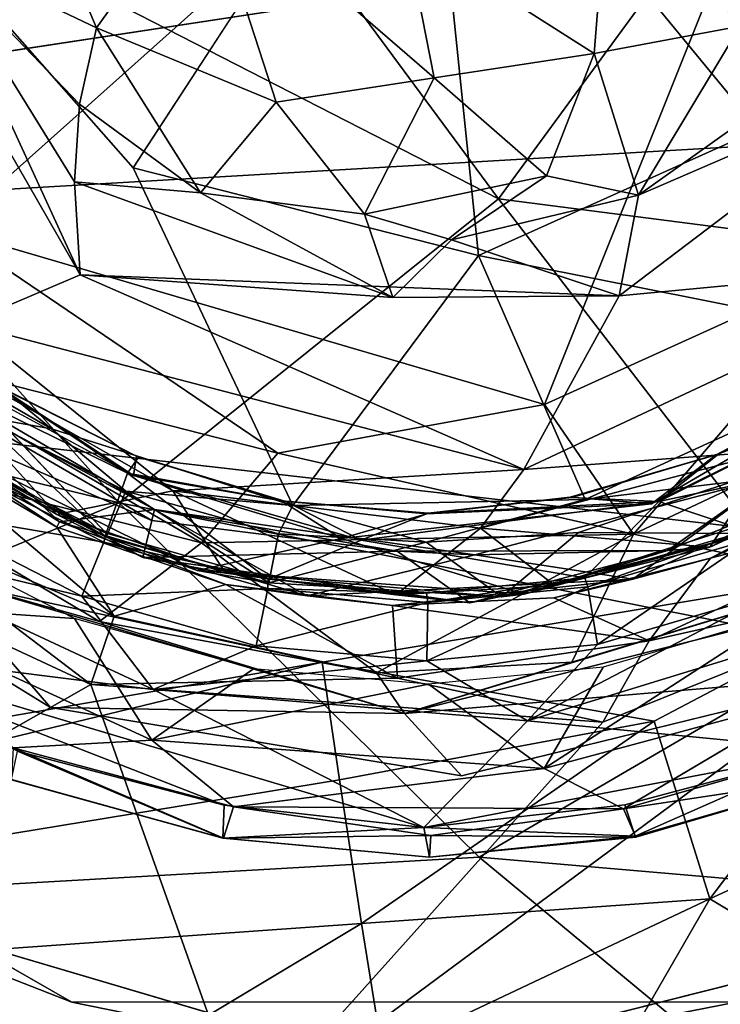
# Model space of a CAD drawing. Units: inches. Extents: x -14.5 to 10.7, y -12.9 to 13.1.
# Drawn here: x 10.1 to 10.3, y -7.7 to -7.5 of the extents above; entities that cross this region are included whole.
import ezdxf

# ---------------------------------------------------------------- set-up
doc = ezdxf.new("R2010")
doc.units = ezdxf.units.IN
doc.header["$MEASUREMENT"] = 0
for name, color, linetype in [('SEAT-BASEMETAL', 5, 'Continuous'), ('SEAT-CASTER', 5, 'Continuous'), ('SEAT-SHELL', 5, 'Continuous')]:
    doc.layers.add(name, color=color, linetype=linetype)

msp = doc.modelspace()

# ---------------------------------------------------------------- linework, layer by layer
at = {"layer": 'SEAT-BASEMETAL'}
for points in [[(9.93776, -7.37251, 3.77709), (10.2087, -7.51128, 3.56056), (10.03769, -7.27994, 3.77057)], [(10.2087, -7.51128, 3.56056), (10.31678, -7.36378, 3.55088), (10.03769, -7.27994, 3.77057)], [(10.03416, -7.43639, 3.16876), (10.31819, -7.31001, 3.1696), (10.08479, -7.51826, 3.16892)], [(10.08479, -7.51826, 3.16892), (10.31819, -7.31001, 3.1696), (10.21903, -7.55762, 3.16943)], [(10.21903, -7.55762, 3.16943), (10.31819, -7.31001, 3.1696), (10.29303, -7.52404, 3.16923)], [(10.3677, -7.53177, 3.40391), (10.31678, -7.36378, 3.55088), (10.2087, -7.51128, 3.56056)], [(9.75377, -7.49018, 3.7446), (10.12322, -7.5798, 3.5425), (9.93776, -7.37251, 3.77709)], [(10.2087, -7.51128, 3.56056), (9.93776, -7.37251, 3.77709), (10.12322, -7.5798, 3.5425)], [(10.12322, -7.5798, 3.5425), (9.75377, -7.49018, 3.7446), (9.88442, -7.6779, 3.45403)], [(10.12322, -7.5798, 3.5425), (10.28604, -7.61192, 3.40846), (10.2087, -7.51128, 3.56056)], [(10.28604, -7.61192, 3.40846), (10.3677, -7.53177, 3.40391), (10.2087, -7.51128, 3.56056)], [(10.15897, -7.56859, 3.16602), (10.06632, -7.54496, 3.153), (10.08479, -7.51826, 3.16892)], [(10.08479, -7.51826, 3.16892), (10.21903, -7.55762, 3.16943), (10.15897, -7.56859, 3.16602)], [(10.29303, -7.52404, 3.16923), (10.2391, -7.58679, 3.15308), (10.21903, -7.55762, 3.16943)], [(10.2391, -7.58679, 3.15308), (10.29303, -7.52404, 3.16923), (10.30816, -7.5543, 3.15196)], [(10.14175, -7.58876, 3.15187), (10.04947, -7.56537, 3.11721), (10.06632, -7.54496, 3.153)], [(10.06632, -7.54496, 3.153), (10.15897, -7.56859, 3.16602), (10.14175, -7.58876, 3.15187)], [(10.30816, -7.5543, 3.15196), (10.28756, -7.59686, 3.11725), (10.2391, -7.58679, 3.15308)], [(10.15897, -7.56859, 3.16602), (10.21903, -7.55762, 3.16943), (10.2391, -7.58679, 3.15308)], [(10.11884, -7.60652, 3.11721), (10.08217, -7.59619, 2.35487), (10.04947, -7.56537, 3.11721)], [(10.04947, -7.56537, 3.11721), (10.14175, -7.58876, 3.15187), (10.11884, -7.60652, 3.11721)], [(10.2391, -7.58679, 3.15308), (10.14175, -7.58876, 3.15187), (10.15897, -7.56859, 3.16602)], [(9.88442, -7.6779, 3.45403), (10.20438, -7.65954, 3.39326), (10.12322, -7.5798, 3.5425)], [(10.03224, -7.57947, 2.28432), (10.08217, -7.59619, 2.35487), (10.10777, -7.62588, 2.28432)], [(10.28604, -7.61192, 3.40846), (10.12322, -7.5798, 3.5425), (10.20438, -7.65954, 3.39326)], [(10.2391, -7.58679, 3.15308), (10.18118, -7.61804, 3.11712), (10.14175, -7.58876, 3.15187)], [(10.18118, -7.61804, 3.11712), (10.2391, -7.58679, 3.15308), (10.22525, -7.61568, 3.11712)], [(10.22525, -7.61568, 3.11712), (10.2391, -7.58679, 3.15308), (10.28756, -7.59686, 3.11725)], [(10.11884, -7.60652, 3.11721), (10.14175, -7.58876, 3.15187), (10.18118, -7.61804, 3.11712)], [(10.11884, -7.60652, 3.11721), (10.18751, -7.62718, 2.35547), (10.08217, -7.59619, 2.35487)], [(10.10777, -7.62588, 2.28432), (10.08217, -7.59619, 2.35487), (10.18751, -7.62718, 2.35547)], [(10.28756, -7.59686, 3.11725), (10.29408, -7.60037, 2.35493), (10.18751, -7.62718, 2.35547)], [(10.28756, -7.59686, 3.11725), (10.18751, -7.62718, 2.35547), (10.22525, -7.61568, 3.11712)], [(10.29377, -7.61832, 2.28433), (10.18751, -7.62718, 2.35547), (10.29408, -7.60037, 2.35493)], [(10.18118, -7.61804, 3.11712), (10.18751, -7.62718, 2.35547), (10.11884, -7.60652, 3.11721)], [(10.20438, -7.65954, 3.39326), (10.35502, -7.67257, 3.24741), (10.28604, -7.61192, 3.40846)], [(10.22525, -7.61568, 3.11712), (10.18751, -7.62718, 2.35547), (10.18118, -7.61804, 3.11712)], [(10.2004, -7.64123, 2.28433), (10.18751, -7.62718, 2.35547), (10.29377, -7.61832, 2.28433)], [(10.11261, -7.69224, 2.28432), (10.04291, -7.66498, 2.1701), (9.99235, -7.62333, 2.28432)], [(10.10777, -7.62588, 2.28432), (10.18751, -7.62718, 2.35547), (10.2004, -7.64123, 2.28433)], [(10.20438, -7.65954, 3.39326), (9.88442, -7.6779, 3.45403), (10.27421, -7.71741, 3.22586)], [(10.35502, -7.67257, 3.24741), (10.20438, -7.65954, 3.39326), (10.27421, -7.71741, 3.22586)], [(10.11261, -7.69224, 2.28432), (10.18597, -7.70716, 2.1701), (10.04291, -7.66498, 2.1701)], [(10.18597, -7.70716, 2.1701), (10.26262, -7.69215, 2.28432), (10.3307, -7.67067, 2.1701)], [(10.27421, -7.71741, 3.22586), (9.88442, -7.6779, 3.45403), (10.01039, -7.77333, 3.14446)], [(10.26262, -7.69215, 2.28432), (10.18597, -7.70716, 2.1701), (10.11261, -7.69224, 2.28432)]]:
    msp.add_3dface(points, dxfattribs=at)
for points, invisible_edges in [([(10.03224, -7.57947, 2.28432), (10.11261, -7.69224, 2.28432), (9.99235, -7.62333, 2.28432)], 13), ([(10.10777, -7.62588, 2.28432), (10.11261, -7.69224, 2.28432), (10.03224, -7.57947, 2.28432)], 3), ([(10.29377, -7.61832, 2.28433), (10.26262, -7.69215, 2.28432), (10.2004, -7.64123, 2.28433)], 3), ([(10.2004, -7.64123, 2.28433), (10.11261, -7.69224, 2.28432), (10.10777, -7.62588, 2.28432)], 3), ([(10.2004, -7.64123, 2.28433), (10.26262, -7.69215, 2.28432), (10.11261, -7.69224, 2.28432)], 13), ([(10.18597, -7.70716, 2.1701), (10.09892, -7.86353, 2.17117), (10.04291, -7.66498, 2.1701)], 3), ([(10.3307, -7.67067, 2.1701), (10.37431, -7.82663, 2.1707), (10.18597, -7.70716, 2.1701)], 3)]:
    msp.add_3dface(points, dxfattribs=dict(at, invisible_edges=invisible_edges))
at = {"layer": 'SEAT-CASTER'}
for points, invisible_edges in [([(10.08683, -7.45945, 0.94574), (10.1918, -7.40405, 1.01961), (10.12639, -7.50428, 0.94575)], 1), ([(9.73193, -7.41431, 0.71028), (10.45368, -7.42393, 0.7145), (9.75832, -7.52977, 0.71181)], 1), ([(10.4058, -7.43121, 0.79421), (9.75832, -7.52977, 0.71181), (10.45368, -7.42393, 0.7145)], 13), ([(9.76702, -7.52845, 0.79322), (9.75832, -7.52977, 0.71181), (10.4058, -7.43121, 0.79421)], 3), ([(10.12639, -7.50428, 0.94575), (10.0518, -7.51691, 0.94611), (10.08683, -7.45945, 0.94574)], 3), ([(10.12639, -7.50428, 0.94575), (10.10801, -7.56313, 0.94611), (10.0518, -7.51691, 0.94611)], 13), ([(10.12639, -7.50428, 0.94575), (10.16238, -7.58034, 0.94597), (10.10801, -7.56313, 0.94611)], 12), ([(10.07605, -7.54628, 1.30822), (10.07064, -7.56037, 1.30794), (10.12648, -7.57363, 1.30838)], 3), ([(10.24316, -7.58, 1.30822), (10.28722, -7.57725, 1.30794), (10.30715, -7.54846, 1.30801)], 1), ([(10.09529, -7.5531, 1.31255), (10.12758, -7.56945, 1.45223), (10.09549, -7.55332, 1.45307)], 12), ([(10.09218, -7.55696, 1.45729), (10.12031, -7.58658, 1.45836), (10.08514, -7.56852, 1.45836)], 12), ([(10.29143, -7.55603, 1.45712), (10.29968, -7.56773, 1.45836), (10.24484, -7.57949, 1.45728)], 1), ([(10.12648, -7.57363, 1.30838), (10.07064, -7.56037, 1.30794), (10.1408, -7.59504, 1.30794)], 13), ([(10.22487, -7.57851, 1.31255), (10.25834, -7.56872, 1.45301), (10.22519, -7.57853, 1.45307)], 12), ([(10.12648, -7.57363, 1.30838), (10.1408, -7.59504, 1.30794), (10.17324, -7.58779, 1.30801)], 1), ([(10.26129, -7.57506, 0.94943), (10.22673, -7.58643, 0.95168), (10.2282, -7.57903, 0.94596)], 2), ([(10.24316, -7.58, 1.30822), (10.21448, -7.60036, 1.30794), (10.28722, -7.57725, 1.30794)], 13), ([(10.19259, -7.58225, 1.31087), (10.19287, -7.58212, 1.4545), (10.15979, -7.57928, 1.31093)], 1), ([(10.17324, -7.58779, 1.30801), (10.21448, -7.60036, 1.30794), (10.24316, -7.58, 1.30822)], 2), ([(10.1924, -7.58864, 0.94943), (10.2282, -7.57903, 0.94596), (10.22673, -7.58643, 0.95168)], 2), ([(10.22487, -7.57851, 1.31255), (10.19287, -7.58212, 1.4545), (10.19259, -7.58225, 1.31087)], 2), ([(10.22487, -7.57851, 1.31255), (10.22519, -7.57853, 1.45307), (10.19287, -7.58212, 1.4545)], 1), ([(10.17779, -7.58819, 1.45749), (10.19249, -7.60008, 1.45836), (10.15682, -7.59694, 1.45836)], 1), ([(10.17779, -7.58819, 1.45749), (10.22816, -7.59668, 1.45836), (10.19249, -7.60008, 1.45836)], 12), ([(10.2799, -7.62323, 2.28432), (10.2369, -7.64866, 2.28395), (10.28572, -7.63474, 2.28367)], 12)]:
    msp.add_3dface(points, dxfattribs=dict(at, invisible_edges=invisible_edges))
for points in [[(10.12639, -7.50428, 0.94575), (10.1918, -7.40405, 1.01961), (10.20423, -7.52404, 0.94577)], [(10.20423, -7.52404, 0.94577), (10.1918, -7.40405, 1.01961), (10.26721, -7.49575, 0.94574)], [(10.26721, -7.49575, 0.94574), (10.1918, -7.40405, 1.01961), (10.29735, -7.45836, 0.94574)], [(10.05591, -7.42642, 0.90471), (10.08852, -7.53945, 0.90392), (10.11442, -7.52838, 0.9038)], [(10.11442, -7.52838, 0.9038), (10.08068, -7.45494, 0.91228), (10.05591, -7.42642, 0.90471)], [(10.23367, -7.43623, 0.98656), (10.26312, -7.47241, 0.95013), (10.27696, -7.4295, 0.96256)], [(10.3989, -7.49153, 0.79509), (9.76702, -7.52845, 0.79322), (10.4058, -7.43121, 0.79421)], [(10.08068, -7.45494, 0.91228), (10.11815, -7.47274, 0.94752), (10.10135, -7.43344, 0.95476)], [(10.14225, -7.43908, 0.98354), (10.10135, -7.43344, 0.95476), (10.11815, -7.47274, 0.94752)], [(10.18781, -7.45154, 0.98823), (10.23027, -7.47858, 0.9662), (10.23367, -7.43623, 0.98656)], [(10.26312, -7.47241, 0.95013), (10.23367, -7.43623, 0.98656), (10.23027, -7.47858, 0.9662)], [(10.11815, -7.47274, 0.94752), (10.1586, -7.48954, 0.95862), (10.14225, -7.43908, 0.98354)], [(10.19419, -7.48407, 0.96944), (10.14225, -7.43908, 0.98354), (10.1586, -7.48954, 0.95862)], [(10.14225, -7.43908, 0.98354), (10.19419, -7.48407, 0.96944), (10.18781, -7.45154, 0.98823)], [(10.23027, -7.47858, 0.9662), (10.18781, -7.45154, 0.98823), (10.19419, -7.48407, 0.96944)], [(10.11427, -7.48996, 0.92136), (10.11815, -7.47274, 0.94752), (10.08068, -7.45494, 0.91228)], [(10.08068, -7.45494, 0.91228), (10.11316, -7.50746, 0.90872), (10.11427, -7.48996, 0.92136)], [(10.08068, -7.45494, 0.91228), (10.11442, -7.52838, 0.9038), (10.11316, -7.50746, 0.90872)], [(10.11427, -7.48996, 0.92136), (10.14159, -7.50997, 0.91871), (10.11815, -7.47274, 0.94752)], [(10.1586, -7.48954, 0.95862), (10.11815, -7.47274, 0.94752), (10.14159, -7.50997, 0.91871)], [(10.23027, -7.47858, 0.9662), (10.24025, -7.51047, 0.91969), (10.26312, -7.47241, 0.95013)], [(10.26312, -7.47241, 0.95013), (10.24025, -7.51047, 0.91969), (10.27853, -7.48323, 0.9189)], [(10.19419, -7.48407, 0.96944), (10.21954, -7.50614, 0.93966), (10.23027, -7.47858, 0.9662)], [(10.24025, -7.51047, 0.91969), (10.23027, -7.47858, 0.9662), (10.21954, -7.50614, 0.93966)], [(10.1586, -7.48954, 0.95862), (10.1785, -7.51477, 0.92963), (10.19419, -7.48407, 0.96944)], [(10.21954, -7.50614, 0.93966), (10.19419, -7.48407, 0.96944), (10.1785, -7.51477, 0.92963)], [(10.2359, -7.53312, 0.90524), (10.31354, -7.52576, 0.90384), (10.29963, -7.48477, 0.90618)], [(10.29963, -7.48477, 0.90618), (10.24025, -7.51047, 0.91969), (10.2359, -7.53312, 0.90524)], [(10.24025, -7.51047, 0.91969), (10.29963, -7.48477, 0.90618), (10.27853, -7.48323, 0.9189)], [(10.31542, -7.59125, 0.79494), (9.76702, -7.52845, 0.79322), (10.3989, -7.49153, 0.79509)], [(10.11427, -7.48996, 0.92136), (10.11316, -7.50746, 0.90872), (10.14159, -7.50997, 0.91871)], [(10.14159, -7.50997, 0.91871), (10.1785, -7.51477, 0.92963), (10.1586, -7.48954, 0.95862)], [(10.26721, -7.49575, 0.94574), (10.30466, -7.54406, 0.94611), (10.20423, -7.52404, 0.94577)], [(10.20423, -7.52404, 0.94577), (10.16238, -7.58034, 0.94597), (10.12639, -7.50428, 0.94575)], [(10.1785, -7.51477, 0.92963), (10.19808, -7.52049, 0.91966), (10.21954, -7.50614, 0.93966)], [(10.21954, -7.50614, 0.93966), (10.19808, -7.52049, 0.91966), (10.24025, -7.51047, 0.91969)], [(10.18493, -7.53352, 0.90871), (10.14159, -7.50997, 0.91871), (10.11316, -7.50746, 0.90872)], [(10.11316, -7.50746, 0.90872), (10.11442, -7.52838, 0.9038), (10.18493, -7.53352, 0.90871)], [(10.14159, -7.50997, 0.91871), (10.18493, -7.53352, 0.90871), (10.1785, -7.51477, 0.92963)], [(10.19808, -7.52049, 0.91966), (10.2359, -7.53312, 0.90524), (10.24025, -7.51047, 0.91969)], [(10.19808, -7.52049, 0.91966), (10.1785, -7.51477, 0.92963), (10.18493, -7.53352, 0.90871)], [(10.10801, -7.56313, 0.94611), (10.06152, -7.53628, 0.9516), (10.0518, -7.51691, 0.94611)], [(10.2359, -7.53312, 0.90524), (10.19808, -7.52049, 0.91966), (10.18493, -7.53352, 0.90871)], [(10.20423, -7.52404, 0.94577), (10.2282, -7.57903, 0.94596), (10.16238, -7.58034, 0.94597)], [(10.20423, -7.52404, 0.94577), (10.30466, -7.54406, 0.94611), (10.2282, -7.57903, 0.94596)], [(10.2359, -7.53312, 0.90524), (10.21441, -7.57224, 0.90394), (10.31354, -7.52576, 0.90384)], [(10.21441, -7.57224, 0.90394), (10.2706, -7.56802, 0.91007), (10.31354, -7.52576, 0.90384)], [(9.78929, -7.6814, 0.79365), (9.76702, -7.52845, 0.79322), (10.16896, -7.61565, 0.79429)], [(10.16896, -7.61565, 0.79429), (9.76702, -7.52845, 0.79322), (10.31542, -7.59125, 0.79494)], [(10.11442, -7.52838, 0.9038), (10.08852, -7.53945, 0.90392), (10.21441, -7.57224, 0.90394)], [(10.11442, -7.52838, 0.9038), (10.21441, -7.57224, 0.90394), (10.2359, -7.53312, 0.90524)], [(10.2359, -7.53312, 0.90524), (10.18493, -7.53352, 0.90871), (10.11442, -7.52838, 0.9038)], [(10.06152, -7.53628, 0.9516), (10.10801, -7.56313, 0.94611), (10.09138, -7.56017, 0.9516)], [(10.07138, -7.54051, 0.91005), (10.13531, -7.57703, 0.91005), (10.08852, -7.53945, 0.90392)], [(10.08852, -7.53945, 0.90392), (10.13531, -7.57703, 0.91005), (10.21441, -7.57224, 0.90394)], [(10.07138, -7.54051, 0.91005), (10.10918, -7.58238, 0.93006), (10.13531, -7.57703, 0.91005)], [(10.10918, -7.58238, 0.93006), (10.07138, -7.54051, 0.91005), (10.07498, -7.5619, 0.92973)], [(10.1098, -7.58406, 1.44597), (10.06776, -7.54416, 1.40116), (10.05956, -7.55269, 1.44689)], [(10.13121, -7.58126, 1.40153), (10.06471, -7.54548, 1.35712), (10.06776, -7.54416, 1.40116)], [(10.06776, -7.54416, 1.40116), (10.1098, -7.58406, 1.44597), (10.13121, -7.58126, 1.40153)], [(10.30466, -7.54406, 0.94611), (10.26129, -7.57506, 0.94943), (10.2282, -7.57903, 0.94596)], [(10.13059, -7.58375, 1.35863), (10.06006, -7.5532, 1.32698), (10.06471, -7.54548, 1.35712)], [(10.06471, -7.54548, 1.35712), (10.13121, -7.58126, 1.40153), (10.13059, -7.58375, 1.35863)], [(10.12648, -7.57363, 1.30838), (10.09529, -7.5531, 1.31255), (10.07605, -7.54628, 1.30822)], [(10.24316, -7.58, 1.30822), (10.30715, -7.54846, 1.30801), (10.28965, -7.55291, 1.31093)], [(10.05956, -7.55269, 1.44689), (10.1092, -7.58524, 1.99107), (10.1098, -7.58406, 1.44597)], [(10.05956, -7.55269, 1.44689), (10.07382, -7.56447, 1.99106), (10.1092, -7.58524, 1.99107)], [(10.10918, -7.58238, 0.93006), (10.06006, -7.5532, 1.32698), (10.12856, -7.59204, 1.32906)], [(10.06006, -7.5532, 1.32698), (10.13059, -7.58375, 1.35863), (10.12856, -7.59204, 1.32906)], [(10.07498, -7.5619, 0.92973), (10.06006, -7.5532, 1.32698), (10.10918, -7.58238, 0.93006)], [(10.1251, -7.57309, 1.45712), (10.09218, -7.55696, 1.45729), (10.09549, -7.55332, 1.45307)], [(10.12713, -7.56927, 1.31326), (10.12758, -7.56945, 1.45223), (10.09529, -7.5531, 1.31255)], [(10.09529, -7.5531, 1.31255), (10.12648, -7.57363, 1.30838), (10.12713, -7.56927, 1.31326)], [(10.09549, -7.55332, 1.45307), (10.12758, -7.56945, 1.45223), (10.1251, -7.57309, 1.45712)], [(10.28965, -7.55291, 1.31093), (10.25773, -7.56897, 1.31249), (10.24316, -7.58, 1.30822)], [(10.25773, -7.56897, 1.31249), (10.28986, -7.55192, 1.45223), (10.25834, -7.56872, 1.45301)], [(10.28965, -7.55291, 1.31093), (10.28986, -7.55192, 1.45223), (10.25773, -7.56897, 1.31249)], [(10.25834, -7.56872, 1.45301), (10.28986, -7.55192, 1.45223), (10.29143, -7.55603, 1.45712)], [(10.1251, -7.57309, 1.45712), (10.12031, -7.58658, 1.45836), (10.09218, -7.55696, 1.45729)], [(10.29143, -7.55603, 1.45712), (10.24484, -7.57949, 1.45728), (10.25834, -7.56872, 1.45301)], [(10.09138, -7.56017, 0.9516), (10.1203, -7.58746, 1.01272), (10.08494, -7.56937, 1.01272)], [(10.12477, -7.57715, 0.9516), (10.1203, -7.58746, 1.01272), (10.09138, -7.56017, 0.9516)], [(10.09138, -7.56017, 0.9516), (10.10801, -7.56313, 0.94611), (10.12477, -7.57715, 0.9516)], [(10.07064, -7.56037, 1.30794), (10.08494, -7.56937, 1.01272), (10.1203, -7.58746, 1.01272)], [(10.07064, -7.56037, 1.30794), (10.1203, -7.58746, 1.01272), (10.1408, -7.59504, 1.30794)], [(10.12213, -7.6053, 2.00871), (10.07382, -7.56447, 1.99106), (10.06462, -7.58093, 2.01356)], [(10.07382, -7.56447, 1.99106), (10.12213, -7.6053, 2.00871), (10.1092, -7.58524, 1.99107)], [(10.16238, -7.58034, 0.94597), (10.12477, -7.57715, 0.9516), (10.10801, -7.56313, 0.94611)], [(10.23893, -7.59692, 1.44584), (10.25647, -7.59225, 1.99077), (10.30869, -7.56514, 1.44657)], [(10.30869, -7.56514, 1.44657), (10.27061, -7.57383, 1.40123), (10.23893, -7.59692, 1.44584)], [(10.30869, -7.56514, 1.44657), (10.25647, -7.59225, 1.99077), (10.2911, -7.57668, 1.99106)], [(10.12031, -7.58658, 1.45836), (10.08421, -7.57044, 2.06089), (10.08514, -7.56852, 1.45836)], [(10.20466, -7.58547, 0.91008), (10.25628, -7.58972, 0.93006), (10.2706, -7.56802, 0.91007)], [(10.20466, -7.58547, 0.91008), (10.2706, -7.56802, 0.91007), (10.21441, -7.57224, 0.90394)], [(10.25773, -7.56897, 1.31249), (10.25834, -7.56872, 1.45301), (10.22487, -7.57851, 1.31255)], [(10.22487, -7.57851, 1.31255), (10.24316, -7.58, 1.30822), (10.25773, -7.56897, 1.31249)], [(10.25834, -7.56872, 1.45301), (10.24484, -7.57949, 1.45728), (10.22519, -7.57853, 1.45307)], [(10.24484, -7.57949, 1.45728), (10.29968, -7.56773, 1.45836), (10.26463, -7.58606, 1.45836)], [(10.29086, -7.5738, 0.93006), (10.2706, -7.56802, 0.91007), (10.25628, -7.58972, 0.93006)], [(10.11979, -7.58865, 2.06089), (10.07688, -7.58133, 2.07882), (10.08421, -7.57044, 2.06089)], [(10.12031, -7.58658, 1.45836), (10.11979, -7.58865, 2.06089), (10.08421, -7.57044, 2.06089)], [(10.16081, -7.57947, 1.45456), (10.1251, -7.57309, 1.45712), (10.12758, -7.56945, 1.45223)], [(10.15979, -7.57928, 1.31093), (10.12713, -7.56927, 1.31326), (10.12648, -7.57363, 1.30838)], [(10.12713, -7.56927, 1.31326), (10.16081, -7.57947, 1.45456), (10.12758, -7.56945, 1.45223)], [(10.15979, -7.57928, 1.31093), (10.16081, -7.57947, 1.45456), (10.12713, -7.56927, 1.31326)], [(10.1251, -7.57309, 1.45712), (10.15682, -7.59694, 1.45836), (10.12031, -7.58658, 1.45836)], [(10.1251, -7.57309, 1.45712), (10.16081, -7.57947, 1.45456), (10.17779, -7.58819, 1.45749)], [(10.17779, -7.58819, 1.45749), (10.15682, -7.59694, 1.45836), (10.1251, -7.57309, 1.45712)], [(10.12648, -7.57363, 1.30838), (10.17324, -7.58779, 1.30801), (10.15979, -7.57928, 1.31093)], [(10.13531, -7.57703, 0.91005), (10.20466, -7.58547, 0.91008), (10.21441, -7.57224, 0.90394)], [(10.2034, -7.59144, 1.40559), (10.27061, -7.57383, 1.40123), (10.24674, -7.59049, 1.33802)], [(10.23893, -7.59692, 1.44584), (10.27061, -7.57383, 1.40123), (10.2034, -7.59144, 1.40559)], [(10.26129, -7.57506, 0.94943), (10.26521, -7.5867, 1.01272), (10.22673, -7.58643, 0.95168)], [(10.24674, -7.59049, 1.33802), (10.27061, -7.57383, 1.40123), (10.28663, -7.57462, 1.33464)], [(10.25628, -7.58972, 0.93006), (10.24674, -7.59049, 1.33802), (10.28663, -7.57462, 1.33464)], [(10.25628, -7.58972, 0.93006), (10.28663, -7.57462, 1.33464), (10.29086, -7.5738, 0.93006)], [(10.14719, -7.5956, 0.93035), (10.13531, -7.57703, 0.91005), (10.10918, -7.58238, 0.93006)], [(10.12477, -7.57715, 0.9516), (10.15699, -7.5978, 1.01272), (10.1203, -7.58746, 1.01272)], [(10.15917, -7.58672, 0.9515), (10.15699, -7.5978, 1.01272), (10.12477, -7.57715, 0.9516)], [(10.12477, -7.57715, 0.9516), (10.16238, -7.58034, 0.94597), (10.15917, -7.58672, 0.9515)], [(10.13531, -7.57703, 0.91005), (10.18557, -7.6005, 0.93006), (10.20466, -7.58547, 0.91008)], [(10.18557, -7.6005, 0.93006), (10.13531, -7.57703, 0.91005), (10.14719, -7.5956, 0.93035)], [(10.21448, -7.60036, 1.30794), (10.26521, -7.5867, 1.01272), (10.28722, -7.57725, 1.30794)], [(10.31685, -7.57648, 2.00873), (10.25647, -7.59225, 1.99077), (10.24266, -7.61081, 2.0088)], [(10.24266, -7.61081, 2.0088), (10.32156, -7.59311, 2.01689), (10.31685, -7.57648, 2.00873)], [(10.25647, -7.59225, 1.99077), (10.31685, -7.57648, 2.00873), (10.2911, -7.57668, 1.99106)], [(10.15979, -7.57928, 1.31093), (10.19287, -7.58212, 1.4545), (10.16081, -7.57947, 1.45456)], [(10.15979, -7.57928, 1.31093), (10.17324, -7.58779, 1.30801), (10.19259, -7.58225, 1.31087)], [(10.19287, -7.58212, 1.4545), (10.17779, -7.58819, 1.45749), (10.16081, -7.57947, 1.45456)], [(10.2282, -7.57903, 0.94596), (10.1924, -7.58864, 0.94943), (10.16238, -7.58034, 0.94597)], [(10.24316, -7.58, 1.30822), (10.19259, -7.58225, 1.31087), (10.17324, -7.58779, 1.30801)], [(10.24484, -7.57949, 1.45728), (10.22816, -7.59668, 1.45836), (10.17779, -7.58819, 1.45749)], [(10.24484, -7.57949, 1.45728), (10.17779, -7.58819, 1.45749), (10.19287, -7.58212, 1.4545)], [(10.19259, -7.58225, 1.31087), (10.24316, -7.58, 1.30822), (10.22487, -7.57851, 1.31255)], [(10.19287, -7.58212, 1.4545), (10.22519, -7.57853, 1.45307), (10.24484, -7.57949, 1.45728)], [(10.24484, -7.57949, 1.45728), (10.26463, -7.58606, 1.45836), (10.22816, -7.59668, 1.45836)], [(10.03138, -7.5809, 2.01764), (10.02478, -7.67311, 2.01764), (10.11684, -7.6207, 2.01696)], [(10.06462, -7.58093, 2.01356), (10.03138, -7.5809, 2.01764), (10.11684, -7.6207, 2.01696)], [(10.11479, -7.60079, 2.07882), (10.05411, -7.58607, 2.08672), (10.07688, -7.58133, 2.07882)], [(10.06462, -7.58093, 2.01356), (10.11684, -7.6207, 2.01696), (10.12213, -7.6053, 2.00871)], [(10.07688, -7.58133, 2.07882), (10.11979, -7.58865, 2.06089), (10.11479, -7.60079, 2.07882)], [(10.10918, -7.58238, 0.93006), (10.12856, -7.59204, 1.32906), (10.14719, -7.5956, 0.93035)], [(10.1656, -7.60069, 1.44479), (10.13121, -7.58126, 1.40153), (10.1098, -7.58406, 1.44597)], [(10.18585, -7.59064, 1.36957), (10.13059, -7.58375, 1.35863), (10.13121, -7.58126, 1.40153)], [(10.13121, -7.58126, 1.40153), (10.1656, -7.60069, 1.44479), (10.2034, -7.59144, 1.40559)], [(10.13121, -7.58126, 1.40153), (10.2034, -7.59144, 1.40559), (10.18585, -7.59064, 1.36957)], [(10.1924, -7.58864, 0.94943), (10.15917, -7.58672, 0.9515), (10.16238, -7.58034, 0.94597)], [(10.1098, -7.58406, 1.44597), (10.1092, -7.58524, 1.99107), (10.14724, -7.59813, 1.99106)], [(10.1098, -7.58406, 1.44597), (10.14724, -7.59813, 1.99106), (10.1656, -7.60069, 1.44479)], [(10.18585, -7.59064, 1.36957), (10.12856, -7.59204, 1.32906), (10.13059, -7.58375, 1.35863)], [(10.05568, -7.61236, 2.088), (10.05411, -7.58607, 2.08672), (10.1309, -7.62179, 2.08604)], [(10.05411, -7.58607, 2.08672), (10.11479, -7.60079, 2.07882), (10.1309, -7.62179, 2.08604)], [(10.07426, -7.58591, 2.40243), (10.06357, -7.60244, 2.28432), (10.11315, -7.6058, 2.40243)], [(10.1092, -7.58524, 1.99107), (10.12213, -7.6053, 2.00871), (10.14724, -7.59813, 1.99106)], [(10.15682, -7.59694, 1.45836), (10.11979, -7.58865, 2.06089), (10.12031, -7.58658, 1.45836)], [(10.1924, -7.58864, 0.94943), (10.15699, -7.5978, 1.01272), (10.15917, -7.58672, 0.9515)], [(10.22143, -7.59835, 0.93006), (10.20466, -7.58547, 0.91008), (10.18557, -7.6005, 0.93006)], [(10.22673, -7.58643, 0.95168), (10.20938, -7.6009, 1.01418), (10.1924, -7.58864, 0.94943)], [(10.25628, -7.58972, 0.93006), (10.20466, -7.58547, 0.91008), (10.22143, -7.59835, 0.93006)], [(10.22673, -7.58643, 0.95168), (10.26521, -7.5867, 1.01272), (10.20938, -7.6009, 1.01418)], [(10.21448, -7.60036, 1.30794), (10.20938, -7.6009, 1.01418), (10.26521, -7.5867, 1.01272)], [(10.26463, -7.58606, 1.45836), (10.22883, -7.59871, 2.06089), (10.22816, -7.59668, 1.45836)], [(10.26463, -7.58606, 1.45836), (10.26566, -7.58792, 2.06089), (10.22883, -7.59871, 2.06089)], [(10.15672, -7.59907, 2.06089), (10.11479, -7.60079, 2.07882), (10.11979, -7.58865, 2.06089)], [(10.15682, -7.59694, 1.45836), (10.15672, -7.59907, 2.06089), (10.11979, -7.58865, 2.06089)], [(10.1408, -7.59504, 1.30794), (10.1203, -7.58746, 1.01272), (10.15699, -7.5978, 1.01272)], [(10.17324, -7.58779, 1.30801), (10.1408, -7.59504, 1.30794), (10.21448, -7.60036, 1.30794)], [(10.1924, -7.58864, 0.94943), (10.20938, -7.6009, 1.01418), (10.15699, -7.5978, 1.01272)], [(10.26566, -7.58792, 2.06089), (10.23103, -7.61165, 2.07882), (10.22883, -7.59871, 2.06089)], [(10.23103, -7.61165, 2.07882), (10.26566, -7.58792, 2.06089), (10.27032, -7.60019, 2.07882)], [(10.12856, -7.59204, 1.32906), (10.18585, -7.59064, 1.36957), (10.20222, -7.60231, 1.32796)], [(10.31542, -7.59125, 0.79494), (10.24381, -7.62894, 0.79737), (10.16896, -7.61565, 0.79429)], [(10.20222, -7.60231, 1.32796), (10.18585, -7.59064, 1.36957), (10.24674, -7.59049, 1.33802)], [(10.24674, -7.59049, 1.33802), (10.18585, -7.59064, 1.36957), (10.2034, -7.59144, 1.40559)], [(10.22143, -7.59835, 0.93006), (10.20222, -7.60231, 1.32796), (10.24674, -7.59049, 1.33802)], [(10.22143, -7.59835, 0.93006), (10.24674, -7.59049, 1.33802), (10.25628, -7.58972, 0.93006)], [(10.31542, -7.59125, 0.79494), (10.25629, -7.66893, 0.81899), (10.24381, -7.62894, 0.79737)], [(10.25629, -7.66893, 0.81899), (10.31542, -7.59125, 0.79494), (10.35141, -7.62516, 0.8189)], [(10.14719, -7.5956, 0.93035), (10.12856, -7.59204, 1.32906), (10.20222, -7.60231, 1.32796)], [(10.23224, -7.62914, 2.01651), (10.15175, -7.71882, 2.01769), (10.32156, -7.59311, 2.01689)], [(10.32156, -7.59311, 2.01689), (10.15175, -7.71882, 2.01769), (10.26821, -7.71053, 2.01762)], [(10.2034, -7.59144, 1.40559), (10.1656, -7.60069, 1.44479), (10.23893, -7.59692, 1.44584)], [(10.23893, -7.59692, 1.44584), (10.22118, -7.60117, 1.99139), (10.25647, -7.59225, 1.99077)], [(10.22118, -7.60117, 1.99139), (10.24266, -7.61081, 2.0088), (10.25647, -7.59225, 1.99077)], [(10.32156, -7.59311, 2.01689), (10.24266, -7.61081, 2.0088), (10.23224, -7.62914, 2.01651)], [(10.1408, -7.59504, 1.30794), (10.15699, -7.5978, 1.01272), (10.20938, -7.6009, 1.01418)], [(10.1408, -7.59504, 1.30794), (10.20938, -7.6009, 1.01418), (10.21448, -7.60036, 1.30794)], [(10.14719, -7.5956, 0.93035), (10.20222, -7.60231, 1.32796), (10.18557, -7.6005, 0.93006)], [(10.19249, -7.60008, 1.45836), (10.15672, -7.59907, 2.06089), (10.15682, -7.59694, 1.45836)], [(10.1656, -7.60069, 1.44479), (10.18485, -7.60292, 1.99077), (10.23893, -7.59692, 1.44584)], [(10.23893, -7.59692, 1.44584), (10.18485, -7.60292, 1.99077), (10.22118, -7.60117, 1.99139)], [(10.22816, -7.59668, 1.45836), (10.19279, -7.60219, 2.06089), (10.19249, -7.60008, 1.45836)], [(10.22816, -7.59668, 1.45836), (10.22883, -7.59871, 2.06089), (10.19279, -7.60219, 2.06089)], [(10.11479, -7.60079, 2.07882), (10.15672, -7.59907, 2.06089), (10.15414, -7.61194, 2.07882)], [(10.18598, -7.61925, 2.01161), (10.14724, -7.59813, 1.99106), (10.12213, -7.6053, 2.00871)], [(10.1656, -7.60069, 1.44479), (10.14724, -7.59813, 1.99106), (10.18485, -7.60292, 1.99077)], [(10.14724, -7.59813, 1.99106), (10.18598, -7.61925, 2.01161), (10.18485, -7.60292, 1.99077)], [(10.19279, -7.60219, 2.06089), (10.15414, -7.61194, 2.07882), (10.15672, -7.59907, 2.06089)], [(10.19249, -7.60008, 1.45836), (10.19279, -7.60219, 2.06089), (10.15672, -7.59907, 2.06089)], [(10.18557, -7.6005, 0.93006), (10.20222, -7.60231, 1.32796), (10.22143, -7.59835, 0.93006)], [(10.22883, -7.59871, 2.06089), (10.19259, -7.61532, 2.07882), (10.19279, -7.60219, 2.06089)], [(10.19259, -7.61532, 2.07882), (10.22883, -7.59871, 2.06089), (10.23103, -7.61165, 2.07882)], [(10.2152, -7.62886, 2.08605), (10.27032, -7.60019, 2.07882), (10.29865, -7.60324, 2.08599)], [(10.27032, -7.60019, 2.07882), (10.2152, -7.62886, 2.08605), (10.23103, -7.61165, 2.07882)], [(10.11315, -7.6058, 2.40243), (10.06357, -7.60244, 2.28432), (10.13059, -7.63323, 2.28433)], [(10.06357, -7.60244, 2.28432), (10.09937, -7.63495, 2.28398), (10.13059, -7.63323, 2.28433)], [(10.15414, -7.61194, 2.07882), (10.1309, -7.62179, 2.08604), (10.11479, -7.60079, 2.07882)], [(10.15414, -7.61194, 2.07882), (10.19279, -7.60219, 2.06089), (10.19259, -7.61532, 2.07882)], [(10.18485, -7.60292, 1.99077), (10.24266, -7.61081, 2.0088), (10.22118, -7.60117, 1.99139)], [(10.24266, -7.61081, 2.0088), (10.18485, -7.60292, 1.99077), (10.18598, -7.61925, 2.01161)], [(10.28343, -7.63546, 2.08802), (10.2152, -7.62886, 2.08605), (10.29865, -7.60324, 2.08599)], [(10.11315, -7.6058, 2.40243), (10.13059, -7.63323, 2.28433), (10.15351, -7.61718, 2.40243)], [(10.18598, -7.61925, 2.01161), (10.12213, -7.6053, 2.00871), (10.11684, -7.6207, 2.01696)], [(10.23231, -7.61677, 2.40243), (10.21901, -7.63962, 2.28432), (10.27255, -7.60497, 2.40243)], [(10.27255, -7.60497, 2.40243), (10.21901, -7.63962, 2.28432), (10.2799, -7.62323, 2.28432)], [(10.18598, -7.61925, 2.01161), (10.23224, -7.62914, 2.01651), (10.24266, -7.61081, 2.0088)], [(10.05568, -7.61236, 2.088), (10.1309, -7.62179, 2.08604), (10.19186, -7.65291, 2.088)], [(10.19186, -7.65291, 2.088), (10.14691, -7.64786, 2.08786), (10.05568, -7.61236, 2.088)], [(10.05568, -7.61236, 2.088), (10.14691, -7.64786, 2.08786), (10.1003, -7.6357, 2.08812)], [(10.19259, -7.61532, 2.07882), (10.1309, -7.62179, 2.08604), (10.15414, -7.61194, 2.07882)], [(10.23103, -7.61165, 2.07882), (10.2152, -7.62886, 2.08605), (10.19259, -7.61532, 2.07882)], [(10.16896, -7.61565, 0.79429), (9.82213, -7.69974, 0.80308), (9.78929, -7.6814, 0.79365)], [(9.82213, -7.69974, 0.80308), (10.16896, -7.61565, 0.79429), (10.1729, -7.64216, 0.8015)], [(10.1309, -7.62179, 2.08604), (10.19259, -7.61532, 2.07882), (10.2152, -7.62886, 2.08605)], [(10.24381, -7.62894, 0.79737), (10.1729, -7.64216, 0.8015), (10.16896, -7.61565, 0.79429)], [(10.15351, -7.61718, 2.40243), (10.13059, -7.63323, 2.28433), (10.19293, -7.62059, 2.40243)], [(10.19293, -7.62059, 2.40243), (10.21901, -7.63962, 2.28432), (10.23231, -7.61677, 2.40243)], [(10.11684, -7.6207, 2.01696), (10.23224, -7.62914, 2.01651), (10.18598, -7.61925, 2.01161)], [(10.11684, -7.6207, 2.01696), (10.02478, -7.67311, 2.01764), (10.15175, -7.71882, 2.01769)], [(10.11684, -7.6207, 2.01696), (10.15175, -7.71882, 2.01769), (10.23224, -7.62914, 2.01651)], [(10.19293, -7.62059, 2.40243), (10.13059, -7.63323, 2.28433), (10.21901, -7.63962, 2.28432)], [(10.19186, -7.65291, 2.088), (10.1309, -7.62179, 2.08604), (10.2152, -7.62886, 2.08605)], [(10.21901, -7.63962, 2.28432), (10.2369, -7.64866, 2.28395), (10.2799, -7.62323, 2.28432)], [(10.35141, -7.62516, 0.8189), (10.29056, -7.68955, 0.85646), (10.25629, -7.66893, 0.81899)], [(10.24381, -7.62894, 0.79737), (10.17782, -7.6745, 0.81904), (10.1729, -7.64216, 0.8015)], [(10.17782, -7.6745, 0.81904), (10.24381, -7.62894, 0.79737), (10.25629, -7.66893, 0.81899)], [(10.19186, -7.65291, 2.088), (10.2152, -7.62886, 2.08605), (10.28343, -7.63546, 2.08802)], [(10.13059, -7.63323, 2.28433), (10.09937, -7.63495, 2.28398), (10.14901, -7.64824, 2.28394)], [(10.13059, -7.63323, 2.28433), (10.14901, -7.64824, 2.28394), (10.21901, -7.63962, 2.28432)], [(10.14661, -7.65527, 2.09429), (10.09897, -7.64211, 2.09545), (10.1003, -7.6357, 2.08812)], [(10.14672, -7.65529, 2.27751), (10.09937, -7.63495, 2.28398), (10.099, -7.64212, 2.27635)], [(10.09937, -7.63495, 2.28398), (10.14672, -7.65529, 2.27751), (10.14901, -7.64824, 2.28394)], [(10.1003, -7.6357, 2.08812), (10.14691, -7.64786, 2.08786), (10.14661, -7.65527, 2.09429)], [(10.28343, -7.63546, 2.08802), (10.23713, -7.64778, 2.08786), (10.19186, -7.65291, 2.088)], [(10.2369, -7.64866, 2.28395), (10.2871, -7.64113, 2.27635), (10.28572, -7.63474, 2.28367)], [(10.28343, -7.63546, 2.08802), (10.2395, -7.65481, 2.09429), (10.23713, -7.64778, 2.08786)], [(10.2395, -7.65481, 2.09429), (10.28343, -7.63546, 2.08802), (10.28708, -7.64114, 2.09545)], [(10.21901, -7.63962, 2.28432), (10.14901, -7.64824, 2.28394), (10.2369, -7.64866, 2.28395)], [(9.82213, -7.69974, 0.80308), (10.1729, -7.64216, 0.8015), (10.17782, -7.6745, 0.81904)], [(10.099, -7.64212, 2.27635), (10.09897, -7.64211, 2.09545), (10.14661, -7.65527, 2.09429)], [(10.099, -7.64212, 2.27635), (10.14661, -7.65527, 2.09429), (10.14672, -7.65529, 2.27751)], [(10.2871, -7.64113, 2.27635), (10.2369, -7.64866, 2.28395), (10.23962, -7.65506, 2.27635)], [(10.23962, -7.65506, 2.27635), (10.2395, -7.65481, 2.09429), (10.28708, -7.64114, 2.09545)], [(10.23962, -7.65506, 2.27635), (10.28708, -7.64114, 2.09545), (10.2871, -7.64113, 2.27635)], [(10.19186, -7.65291, 2.088), (10.14661, -7.65527, 2.09429), (10.14691, -7.64786, 2.08786)], [(10.19343, -7.65472, 2.28251), (10.14901, -7.64824, 2.28394), (10.14672, -7.65529, 2.27751)], [(10.14901, -7.64824, 2.28394), (10.19343, -7.65472, 2.28251), (10.2369, -7.64866, 2.28395)], [(10.19186, -7.65291, 2.088), (10.23713, -7.64778, 2.08786), (10.2395, -7.65481, 2.09429)], [(10.19343, -7.65472, 2.28251), (10.23962, -7.65506, 2.27635), (10.2369, -7.64866, 2.28395)], [(10.14661, -7.65527, 2.09429), (10.19186, -7.65291, 2.088), (10.19312, -7.65957, 2.09545)], [(10.2395, -7.65481, 2.09429), (10.19312, -7.65957, 2.09545), (10.19186, -7.65291, 2.088)], [(10.14672, -7.65529, 2.27751), (10.14661, -7.65527, 2.09429), (10.19312, -7.65957, 2.09545)], [(10.14672, -7.65529, 2.27751), (10.19315, -7.65957, 2.27635), (10.19343, -7.65472, 2.28251)], [(10.14672, -7.65529, 2.27751), (10.19312, -7.65957, 2.09545), (10.19315, -7.65957, 2.27635)], [(10.19315, -7.65957, 2.27635), (10.19312, -7.65957, 2.09545), (10.2395, -7.65481, 2.09429)], [(10.23962, -7.65506, 2.27635), (10.19343, -7.65472, 2.28251), (10.19315, -7.65957, 2.27635)], [(10.19315, -7.65957, 2.27635), (10.2395, -7.65481, 2.09429), (10.23962, -7.65506, 2.27635)], [(10.25629, -7.66893, 0.81899), (10.18259, -7.7038, 0.85265), (10.17782, -7.6745, 0.81904)], [(10.18259, -7.7038, 0.85265), (10.25629, -7.66893, 0.81899), (10.23688, -7.70265, 0.85625)], [(10.23688, -7.70265, 0.85625), (10.25629, -7.66893, 0.81899), (10.29056, -7.68955, 0.85646)], [(10.02478, -7.67311, 2.01764), (10.07812, -7.698, 1.8801), (10.15175, -7.71882, 2.01769)], [(10.17782, -7.6745, 0.81904), (10.12571, -7.70577, 0.85461), (9.82213, -7.69974, 0.80308)], [(10.18259, -7.7038, 0.85265), (10.12571, -7.70577, 0.85461), (10.17782, -7.6745, 0.81904)], [(10.09405, -7.70542, 0.94284), (10.12197, -7.712, 1.59246), (10.048, -7.68509, 1.65974)], [(10.09657, -7.7531, 1.62693), (10.048, -7.68509, 1.65974), (10.12197, -7.712, 1.59246)], [(10.29056, -7.68955, 0.85646), (10.239, -7.71495, 0.89695), (10.23688, -7.70265, 0.85625)], [(10.239, -7.71495, 0.89695), (10.29056, -7.68955, 0.85646), (10.29567, -7.70048, 0.89528)]]:
    msp.add_3dface(points, dxfattribs=at)
at = {"layer": 'SEAT-SHELL'}
for points in [[(8.54449, -5.86387, 17.40622), (10.28469, -6.00102, 17.49774), (8.45258, -7.80234, 17.76993)], [(8.45258, -7.80234, 17.76993), (10.28469, -6.00102, 17.49774), (10.23434, -6.34649, 17.55021)], [(8.45258, -7.80234, 17.76993), (10.23434, -6.34649, 17.55021), (10.11609, -6.67887, 17.60243)], [(8.45258, -7.80234, 17.76993), (10.11609, -6.67887, 17.60243), (9.94128, -6.98117, 17.65275)]]:
    msp.add_3dface(points, dxfattribs=at)

doc.saveas('drawing.dxf')
